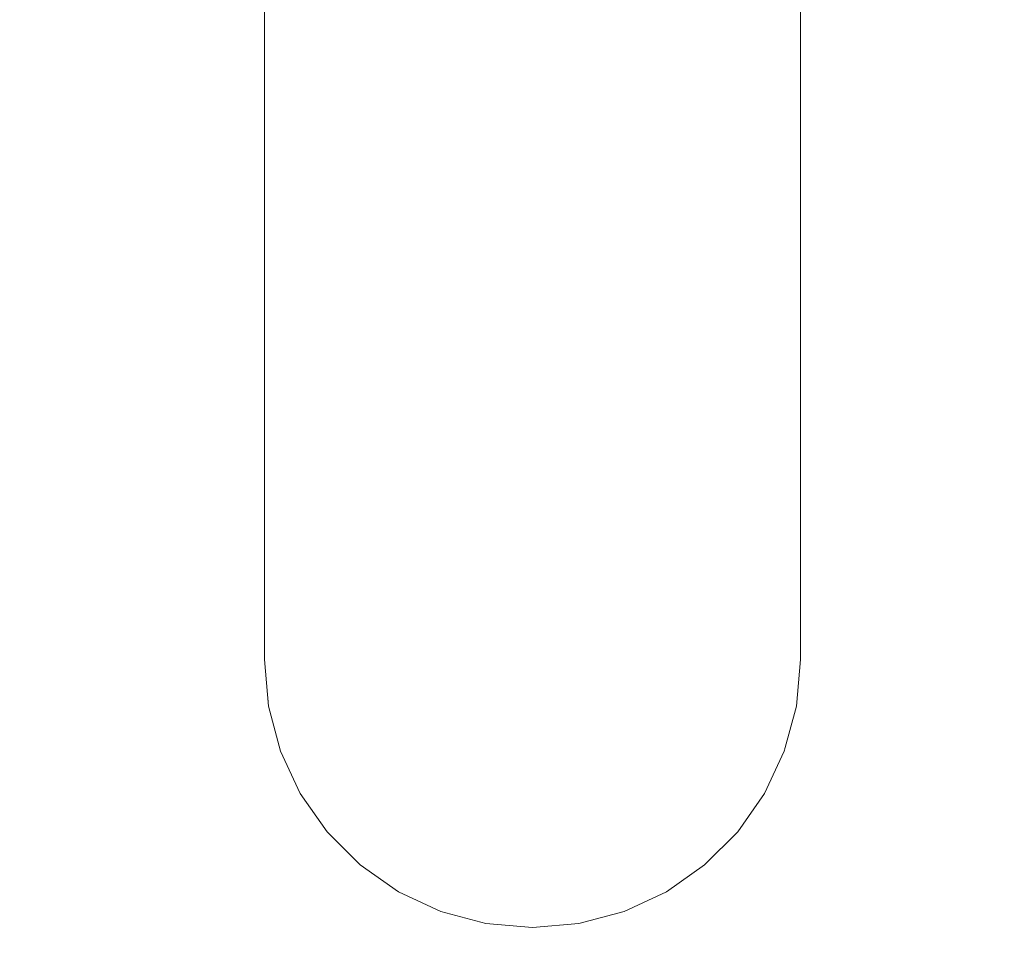
# Model space of a CAD drawing. Units: millimetres. Extents: x 5033193695 to 5033254940, y -4800 to 34800.
# Drawn here: x 5033244301 to 5033244319, y 5786 to 5803 of the extents above; entities that cross this region are included whole.
import ezdxf

# ---------------------------------------------------------------- set-up
doc = ezdxf.new("R2010")
doc.units = ezdxf.units.MM
doc.header["$MEASUREMENT"] = 0
doc.linetypes.add('Wipeout_Contour', pattern=[1000, 0, -1000])
doc.layers.add('Interior - Stair & Railing', color=7, linetype='Continuous')
doc.layers.add('Interior - Stair & Railing_Pen_No__181', color=7, linetype='Continuous', lineweight=0, true_color=0xe8e8e8)

# ---------------------------------------------------------------- blocks, each defined once
blk = doc.blocks.new('Section Element_464', base_point=(5040294756.508, 0))
at = {"color": 254, "linetype": 'Wipeout_Contour', "lineweight": 0, "ltscale": 20132984382.26857}
blk.add_wipeout([(5033244220.83, 5924.723), (5033247970.175, 4249.723), (5033247970.299, 4250), (5033244220.954, 5925)], dxfattribs=at).dxf.layer = 'Interior - Stair & Railing'
at = {"color": 254, "linetype": 'Wipeout_Contour', "lineweight": 0, "ltscale": 20132984381.28461}
blk.add_wipeout([(5033244220.83, 5924.723), (5033244220.462, 5923.899), (5033247969.807, 4248.899), (5033247970.175, 4249.723)], dxfattribs=at).dxf.layer = 'Interior - Stair & Railing'
at = {"color": 254, "linetype": 'Wipeout_Contour', "lineweight": 0, "ltscale": 20132984379.34666}
blk.add_wipeout([(5033244220.462, 5923.899), (5033244219.861, 5922.554), (5033247969.206, 4247.554), (5033247969.807, 4248.899)], dxfattribs=at).dxf.layer = 'Interior - Stair & Railing'
at = {"color": 254, "linetype": 'Wipeout_Contour', "lineweight": 0, "ltscale": 20132984376.51346}
blk.add_wipeout([(5033244219.861, 5922.554), (5033244219.045, 5920.728), (5033247968.391, 4245.728), (5033247969.206, 4247.554)], dxfattribs=at).dxf.layer = 'Interior - Stair & Railing'
at = {"color": 254, "linetype": 'Wipeout_Contour', "lineweight": 0, "ltscale": 20132984372.87118}
blk.add_wipeout([(5033244219.045, 5920.728), (5033244218.04, 5918.477), (5033247967.385, 4243.477), (5033247968.39, 4245.728)], dxfattribs=at).dxf.layer = 'Interior - Stair & Railing'
at = {"color": 254, "linetype": 'Wipeout_Contour', "lineweight": 0, "ltscale": 20132984368.53048}
blk.add_wipeout([(5033244218.04, 5918.477), (5033244216.875, 5915.87), (5033247966.22, 4240.87), (5033247967.385, 4243.477)], dxfattribs=at).dxf.layer = 'Interior - Stair & Railing'
at = {"color": 254, "linetype": 'Wipeout_Contour', "lineweight": 0, "ltscale": 20132984363.62325}
blk.add_wipeout([(5033244216.875, 5915.87), (5033244215.586, 5912.985), (5033247964.931, 4237.985), (5033247966.22, 4240.87)], dxfattribs=at).dxf.layer = 'Interior - Stair & Railing'
at = {"color": 254, "linetype": 'Wipeout_Contour', "lineweight": 0, "ltscale": 20132984358.29859}
blk.add_wipeout([(5033244215.586, 5912.985), (5033244214.213, 5909.91), (5033247963.558, 4234.91), (5033247964.931, 4237.985)], dxfattribs=at).dxf.layer = 'Interior - Stair & Railing'
at = {"color": 254, "linetype": 'Wipeout_Contour', "lineweight": 0, "ltscale": 20132984352.7183}
blk.add_wipeout([(5033244214.213, 5909.91), (5033244212.796, 5906.739), (5033247962.141, 4231.739), (5033247963.558, 4234.91)], dxfattribs=at).dxf.layer = 'Interior - Stair & Railing'
at = {"color": 254, "linetype": 'Wipeout_Contour', "lineweight": 0, "ltscale": 20132984347.05191}
blk.add_wipeout([(5033244212.796, 5906.739), (5033244211.379, 5903.568), (5033247960.725, 4228.568), (5033247962.141, 4231.739)], dxfattribs=at).dxf.layer = 'Interior - Stair & Railing'
at = {"color": 254, "linetype": 'Wipeout_Contour', "lineweight": 0, "ltscale": 171130367373.4022}
blk.add_wipeout([(5033244211.379, 5903.568), (5033244210.006, 5900.494), (5033244315.786, 5853.237), (5033244316.11, 5853.283), (5033244317.841, 5852.901), (5033244319.281, 5851.867), (5033244319.463, 5851.595), (5033245029.134, 5534.553), (5033245029.458, 5534.599), (5033245031.189, 5534.217), (5033245032.629, 5533.182), (5033245032.811, 5532.91), (5033245742.482, 5215.868), (5033245742.806, 5215.915), (5033245744.537, 5215.532), (5033245745.977, 5214.498), (5033245746.159, 5214.226), (5033246455.83, 4897.184), (5033246456.154, 4897.23), (5033246457.885, 4896.848), (5033246459.325, 4895.814), (5033246459.506, 4895.542), (5033247169.178, 4578.5), (5033247169.502, 4578.546), (5033247171.233, 4578.164), (5033247172.672, 4577.129), (5033247172.854, 4576.857), (5033247882.525, 4259.815), (5033247882.849, 4259.862), (5033247884.58, 4259.479), (5033247886.02, 4258.445), (5033247886.202, 4258.173), (5033247959.351, 4225.494), (5033247960.725, 4228.569)], dxfattribs=at).dxf.layer = 'Interior - Stair & Railing'
at = {"color": 254, "linetype": 'Wipeout_Contour', "lineweight": 0, "ltscale": 20132977260.73146}
blk.add_wipeout([(5033244315.142, 5800.992), (5033244315.217, 5801.552), (5033244315.217, 5805.836), (5033244315.142, 5805.4)], dxfattribs=at).dxf.layer = 'Interior - Stair & Railing'
at = {"color": 254, "linetype": 'Wipeout_Contour', "lineweight": 0, "ltscale": 20132977260.12837}
blk.add_wipeout([(5033244314.916, 5804.977), (5033244314.916, 5800.448), (5033244315.142, 5800.992), (5033244315.142, 5805.4)], dxfattribs=at).dxf.layer = 'Interior - Stair & Railing'
at = {"color": 254, "linetype": 'Wipeout_Contour', "lineweight": 0, "ltscale": 20132977258.94054}
blk.add_wipeout([(5033244314.916, 5804.977), (5033244314.548, 5804.581), (5033244314.548, 5799.939), (5033244314.916, 5800.448)], dxfattribs=at).dxf.layer = 'Interior - Stair & Railing'
at = {"color": 254, "linetype": 'Wipeout_Contour', "lineweight": 0, "ltscale": 20132977260.73145}
blk.add_wipeout([(5033244315.142, 5800.992), (5033244315.142, 5797.187), (5033244315.217, 5797.854), (5033244315.217, 5801.552)], dxfattribs=at).dxf.layer = 'Interior - Stair & Railing'
at = {"color": 254, "linetype": 'Wipeout_Contour', "lineweight": 0, "ltscale": 20132977257.20405}
blk.add_wipeout([(5033244314.048, 5804.222), (5033244314.048, 5799.478), (5033244314.548, 5799.939), (5033244314.548, 5804.581)], dxfattribs=at).dxf.layer = 'Interior - Stair & Railing'
at = {"color": 254, "linetype": 'Wipeout_Contour', "lineweight": 0, "ltscale": 20132977260.12835}
blk.add_wipeout([(5033244314.916, 5800.448), (5033244314.916, 5796.539), (5033244315.142, 5797.187), (5033244315.142, 5800.992)], dxfattribs=at).dxf.layer = 'Interior - Stair & Railing'
at = {"color": 254, "linetype": 'Wipeout_Contour', "lineweight": 0, "ltscale": 20132977254.97167}
blk.add_wipeout([(5033244313.431, 5803.913), (5033244313.431, 5799.08), (5033244314.048, 5799.478), (5033244314.048, 5804.222)], dxfattribs=at).dxf.layer = 'Interior - Stair & Railing'
at = {"color": 254, "linetype": 'Wipeout_Contour', "lineweight": 0, "ltscale": 20132977258.94051}
blk.add_wipeout([(5033244314.548, 5795.932), (5033244314.916, 5796.539), (5033244314.916, 5800.448), (5033244314.548, 5799.939)], dxfattribs=at).dxf.layer = 'Interior - Stair & Railing'
at = {"color": 254, "linetype": 'Wipeout_Contour', "lineweight": 0, "ltscale": 20132977260.73143}
blk.add_wipeout([(5033244315.142, 5797.187), (5033244315.142, 5794.1), (5033244315.217, 5794.855), (5033244315.217, 5797.854)], dxfattribs=at).dxf.layer = 'Interior - Stair & Railing'
at = {"color": 254, "linetype": 'Wipeout_Contour', "lineweight": 0, "ltscale": 20132977252.31122}
blk.add_wipeout([(5033244312.717, 5798.758), (5033244313.431, 5799.08), (5033244313.431, 5803.913), (5033244312.717, 5803.662)], dxfattribs=at).dxf.layer = 'Interior - Stair & Railing'
at = {"color": 254, "linetype": 'Wipeout_Contour', "lineweight": 0, "ltscale": 20132977257.20403}
blk.add_wipeout([(5033244314.048, 5795.383), (5033244314.548, 5795.932), (5033244314.548, 5799.939), (5033244314.048, 5799.478)], dxfattribs=at).dxf.layer = 'Interior - Stair & Railing'
at = {"color": 254, "linetype": 'Wipeout_Contour', "lineweight": 0, "ltscale": 20132977260.12833}
blk.add_wipeout([(5033244314.916, 5793.368), (5033244315.142, 5794.1), (5033244315.142, 5797.187), (5033244314.916, 5796.539)], dxfattribs=at).dxf.layer = 'Interior - Stair & Railing'
at = {"color": 254, "linetype": 'Wipeout_Contour', "lineweight": 0, "ltscale": 20132977249.30355}
blk.add_wipeout([(5033244311.928, 5803.477), (5033244311.928, 5798.52), (5033244312.717, 5798.758), (5033244312.717, 5803.662)], dxfattribs=at).dxf.layer = 'Interior - Stair & Railing'
at = {"color": 254, "linetype": 'Wipeout_Contour', "lineweight": 0, "ltscale": 20132977254.97165}
blk.add_wipeout([(5033244313.431, 5794.909), (5033244314.048, 5795.383), (5033244314.048, 5799.478), (5033244313.431, 5799.08)], dxfattribs=at).dxf.layer = 'Interior - Stair & Railing'
at = {"color": 254, "linetype": 'Wipeout_Contour', "lineweight": 0, "ltscale": 20132977258.9405}
blk.add_wipeout([(5033244314.548, 5792.681), (5033244314.916, 5793.368), (5033244314.916, 5796.539), (5033244314.548, 5795.932)], dxfattribs=at).dxf.layer = 'Interior - Stair & Railing'
at = {"color": 254, "linetype": 'Wipeout_Contour', "lineweight": 0, "ltscale": 20132977260.73141}
blk.add_wipeout([(5033244315.142, 5794.1), (5033244315.142, 5791.826), (5033244315.217, 5792.645), (5033244315.217, 5794.855)], dxfattribs=at).dxf.layer = 'Interior - Stair & Railing'
at = {"color": 254, "linetype": 'Wipeout_Contour', "lineweight": 0, "ltscale": 20132977246.04004}
blk.add_wipeout([(5033244311.086, 5798.375), (5033244311.928, 5798.52), (5033244311.928, 5803.477), (5033244311.086, 5803.364)], dxfattribs=at).dxf.layer = 'Interior - Stair & Railing'
at = {"color": 254, "linetype": 'Wipeout_Contour', "lineweight": 0, "ltscale": 20132977252.3112}
blk.add_wipeout([(5033244312.717, 5794.524), (5033244313.431, 5794.909), (5033244313.431, 5799.08), (5033244312.717, 5798.758)], dxfattribs=at).dxf.layer = 'Interior - Stair & Railing'
at = {"color": 254, "linetype": 'Wipeout_Contour', "lineweight": 0, "ltscale": 20132977257.20401}
blk.add_wipeout([(5033244314.048, 5792.061), (5033244314.548, 5792.681), (5033244314.548, 5795.932), (5033244314.048, 5795.383)], dxfattribs=at).dxf.layer = 'Interior - Stair & Railing'
at = {"color": 254, "linetype": 'Wipeout_Contour', "lineweight": 0, "ltscale": 20132977260.12832}
blk.add_wipeout([(5033244314.916, 5791.032), (5033244315.142, 5791.826), (5033244315.142, 5794.1), (5033244314.916, 5793.368)], dxfattribs=at).dxf.layer = 'Interior - Stair & Railing'
at = {"color": 254, "linetype": 'Wipeout_Contour', "lineweight": 0, "ltscale": 20132977242.61983}
blk.add_wipeout([(5033244310.217, 5803.326), (5033244310.217, 5798.326), (5033244311.086, 5798.375), (5033244311.086, 5803.364)], dxfattribs=at).dxf.layer = 'Interior - Stair & Railing'
at = {"color": 254, "linetype": 'Wipeout_Contour', "lineweight": 0, "ltscale": 20132977249.30352}
blk.add_wipeout([(5033244311.928, 5798.52), (5033244311.928, 5794.241), (5033244312.717, 5794.524), (5033244312.717, 5798.758)], dxfattribs=at).dxf.layer = 'Interior - Stair & Railing'
at = {"color": 254, "linetype": 'Wipeout_Contour', "lineweight": 0, "ltscale": 20132977254.97163}
blk.add_wipeout([(5033244313.431, 5791.525), (5033244314.048, 5792.061), (5033244314.048, 5795.383), (5033244313.431, 5794.909)], dxfattribs=at).dxf.layer = 'Interior - Stair & Railing'
at = {"color": 254, "linetype": 'Wipeout_Contour', "lineweight": 0, "ltscale": 20132977258.94049}
blk.add_wipeout([(5033244314.548, 5792.681), (5033244314.548, 5790.287), (5033244314.916, 5791.032), (5033244314.916, 5793.368)], dxfattribs=at).dxf.layer = 'Interior - Stair & Railing'
at = {"color": 254, "linetype": 'Wipeout_Contour', "lineweight": 0, "ltscale": 20132977260.73141}
blk.add_wipeout([(5033244315.142, 5790.433), (5033244315.217, 5791.291), (5033244315.217, 5792.645), (5033244315.142, 5791.826)], dxfattribs=at).dxf.layer = 'Interior - Stair & Railing'
at = {"color": 254, "linetype": 'Wipeout_Contour', "lineweight": 0, "ltscale": 20132977239.14687}
blk.add_wipeout([(5033244309.349, 5798.375), (5033244310.217, 5798.326), (5033244310.217, 5803.326), (5033244309.349, 5803.364)], dxfattribs=at).dxf.layer = 'Interior - Stair & Railing'
at = {"color": 254, "linetype": 'Wipeout_Contour', "lineweight": 0, "ltscale": 20132977246.04001}
blk.add_wipeout([(5033244311.086, 5794.068), (5033244311.928, 5794.241), (5033244311.928, 5798.52), (5033244311.086, 5798.375)], dxfattribs=at).dxf.layer = 'Interior - Stair & Railing'
at = {"color": 254, "linetype": 'Wipeout_Contour', "lineweight": 0, "ltscale": 20132977252.31118}
blk.add_wipeout([(5033244312.717, 5794.524), (5033244312.717, 5791.09), (5033244313.431, 5791.525), (5033244313.431, 5794.909)], dxfattribs=at).dxf.layer = 'Interior - Stair & Railing'
at = {"color": 254, "linetype": 'Wipeout_Contour', "lineweight": 0, "ltscale": 20132977257.20399}
blk.add_wipeout([(5033244314.048, 5789.613), (5033244314.548, 5790.287), (5033244314.548, 5792.681), (5033244314.048, 5792.061)], dxfattribs=at).dxf.layer = 'Interior - Stair & Railing'
at = {"color": 254, "linetype": 'Wipeout_Contour', "lineweight": 0, "ltscale": 20132977260.12831}
blk.add_wipeout([(5033244314.916, 5791.032), (5033244314.916, 5789.601), (5033244315.142, 5790.433), (5033244315.142, 5791.826)], dxfattribs=at).dxf.layer = 'Interior - Stair & Railing'
at = {"color": 254, "linetype": 'Wipeout_Contour', "lineweight": 0, "ltscale": 20132977235.72667}
blk.add_wipeout([(5033244308.507, 5803.477), (5033244308.507, 5798.52), (5033244309.349, 5798.375), (5033244309.349, 5803.364)], dxfattribs=at).dxf.layer = 'Interior - Stair & Railing'
at = {"color": 254, "linetype": 'Wipeout_Contour', "lineweight": 0, "ltscale": 20132977242.61981}
blk.add_wipeout([(5033244310.217, 5798.326), (5033244310.217, 5794.009), (5033244311.086, 5794.068), (5033244311.086, 5798.375)], dxfattribs=at).dxf.layer = 'Interior - Stair & Railing'
at = {"color": 254, "linetype": 'Wipeout_Contour', "lineweight": 0, "ltscale": 20132977249.3035}
blk.add_wipeout([(5033244311.928, 5790.77), (5033244312.717, 5791.09), (5033244312.717, 5794.524), (5033244311.928, 5794.241)], dxfattribs=at).dxf.layer = 'Interior - Stair & Railing'
at = {"color": 254, "linetype": 'Wipeout_Contour', "lineweight": 0, "ltscale": 20132977254.97162}
blk.add_wipeout([(5033244313.431, 5789.032), (5033244314.048, 5789.613), (5033244314.048, 5792.061), (5033244313.431, 5791.525)], dxfattribs=at).dxf.layer = 'Interior - Stair & Railing'
at = {"color": 254, "linetype": 'Wipeout_Contour', "lineweight": 0, "ltscale": 20132977260.7314}
blk.add_wipeout([(5033244315.217, 5791.291), (5033244315.142, 5790.433), (5033244315.142, 5789.967), (5033244315.217, 5790.836)], dxfattribs=at).dxf.layer = 'Interior - Stair & Railing'
at = {"color": 254, "linetype": 'Wipeout_Contour', "lineweight": 0, "ltscale": 20132977258.94048}
blk.add_wipeout([(5033244314.548, 5788.82), (5033244314.916, 5789.601), (5033244314.916, 5791.032), (5033244314.548, 5790.287)], dxfattribs=at).dxf.layer = 'Interior - Stair & Railing'
at = {"color": 254, "linetype": 'Wipeout_Contour', "lineweight": 0, "ltscale": 20132977232.46315}
blk.add_wipeout([(5033244307.717, 5798.758), (5033244308.507, 5798.52), (5033244308.507, 5803.477), (5033244307.717, 5803.662)], dxfattribs=at).dxf.layer = 'Interior - Stair & Railing'
at = {"color": 254, "linetype": 'Wipeout_Contour', "lineweight": 0, "ltscale": 20132977239.14685}
blk.add_wipeout([(5033244309.349, 5794.068), (5033244310.217, 5794.009), (5033244310.217, 5798.326), (5033244309.349, 5798.375)], dxfattribs=at).dxf.layer = 'Interior - Stair & Railing'
at = {"color": 254, "linetype": 'Wipeout_Contour', "lineweight": 0, "ltscale": 20132977246.03999}
blk.add_wipeout([(5033244311.086, 5794.068), (5033244311.086, 5790.574), (5033244311.928, 5790.77), (5033244311.928, 5794.241)], dxfattribs=at).dxf.layer = 'Interior - Stair & Railing'
at = {"color": 254, "linetype": 'Wipeout_Contour', "lineweight": 0, "ltscale": 20132977252.31117}
blk.add_wipeout([(5033244312.717, 5788.56), (5033244313.431, 5789.032), (5033244313.431, 5791.525), (5033244312.717, 5791.09)], dxfattribs=at).dxf.layer = 'Interior - Stair & Railing'
at = {"color": 254, "linetype": 'Wipeout_Contour', "lineweight": 0, "ltscale": 20132977260.12831}
blk.add_wipeout([(5033244315.142, 5790.433), (5033244314.916, 5789.601), (5033244314.916, 5789.125), (5033244315.142, 5789.967)], dxfattribs=at).dxf.layer = 'Interior - Stair & Railing'
at = {"color": 254, "linetype": 'Wipeout_Contour', "lineweight": 0, "ltscale": 20132977257.20399}
blk.add_wipeout([(5033244314.048, 5788.114), (5033244314.548, 5788.82), (5033244314.548, 5790.287), (5033244314.048, 5789.613)], dxfattribs=at).dxf.layer = 'Interior - Stair & Railing'
at = {"color": 254, "linetype": 'Wipeout_Contour', "lineweight": 0, "ltscale": 20132977229.45547}
blk.add_wipeout([(5033244307.004, 5799.08), (5033244307.717, 5798.758), (5033244307.717, 5803.662), (5033244307.004, 5803.913)], dxfattribs=at).dxf.layer = 'Interior - Stair & Railing'
at = {"color": 254, "linetype": 'Wipeout_Contour', "lineweight": 0, "ltscale": 20132977235.72664}
blk.add_wipeout([(5033244308.507, 5794.241), (5033244309.349, 5794.068), (5033244309.349, 5798.375), (5033244308.507, 5798.52)], dxfattribs=at).dxf.layer = 'Interior - Stair & Railing'
at = {"color": 254, "linetype": 'Wipeout_Contour', "lineweight": 0, "ltscale": 20132977242.61979}
blk.add_wipeout([(5033244310.217, 5790.508), (5033244311.086, 5790.574), (5033244311.086, 5794.068), (5033244310.217, 5794.009)], dxfattribs=at).dxf.layer = 'Interior - Stair & Railing'
at = {"color": 254, "linetype": 'Wipeout_Contour', "lineweight": 0, "ltscale": 20132977249.30349}
blk.add_wipeout([(5033244311.928, 5790.77), (5033244311.928, 5788.213), (5033244312.717, 5788.56), (5033244312.717, 5791.09)], dxfattribs=at).dxf.layer = 'Interior - Stair & Railing'
at = {"color": 254, "linetype": 'Wipeout_Contour', "lineweight": 0, "ltscale": 20132977254.97161}
blk.add_wipeout([(5033244313.431, 5789.032), (5033244313.431, 5787.505), (5033244314.048, 5788.114), (5033244314.048, 5789.613)], dxfattribs=at).dxf.layer = 'Interior - Stair & Railing'
at = {"color": 254, "linetype": 'Wipeout_Contour', "lineweight": 0, "ltscale": 20132977258.94048}
blk.add_wipeout([(5033244314.916, 5789.601), (5033244314.548, 5788.82), (5033244314.548, 5788.336), (5033244314.916, 5789.125)], dxfattribs=at).dxf.layer = 'Interior - Stair & Railing'
at = {"color": 254, "linetype": 'Wipeout_Contour', "lineweight": 0, "ltscale": 20132977226.79502}
blk.add_wipeout([(5033244306.387, 5804.222), (5033244306.387, 5799.478), (5033244307.004, 5799.08), (5033244307.004, 5803.913)], dxfattribs=at).dxf.layer = 'Interior - Stair & Railing'
at = {"color": 254, "linetype": 'Wipeout_Contour', "lineweight": 0, "ltscale": 20132977232.46313}
blk.add_wipeout([(5033244307.717, 5798.758), (5033244307.717, 5794.524), (5033244308.507, 5794.241), (5033244308.507, 5798.52)], dxfattribs=at).dxf.layer = 'Interior - Stair & Railing'
at = {"color": 254, "linetype": 'Wipeout_Contour', "lineweight": 0, "ltscale": 20132977239.14683}
blk.add_wipeout([(5033244309.349, 5790.574), (5033244310.217, 5790.508), (5033244310.217, 5794.009), (5033244309.349, 5794.068)], dxfattribs=at).dxf.layer = 'Interior - Stair & Railing'
at = {"color": 254, "linetype": 'Wipeout_Contour', "lineweight": 0, "ltscale": 20132977246.03998}
blk.add_wipeout([(5033244311.086, 5790.574), (5033244311.086, 5788), (5033244311.928, 5788.213), (5033244311.928, 5790.77)], dxfattribs=at).dxf.layer = 'Interior - Stair & Railing'
at = {"color": 254, "linetype": 'Wipeout_Contour', "lineweight": 0, "ltscale": 20132977252.31116}
blk.add_wipeout([(5033244312.717, 5787.011), (5033244313.431, 5787.505), (5033244313.431, 5789.032), (5033244312.717, 5788.56)], dxfattribs=at).dxf.layer = 'Interior - Stair & Railing'
at = {"color": 254, "linetype": 'Wipeout_Contour', "lineweight": 0, "ltscale": 20132977257.20398}
blk.add_wipeout([(5033244314.548, 5788.82), (5033244314.048, 5788.114), (5033244314.048, 5787.622), (5033244314.548, 5788.336)], dxfattribs=at).dxf.layer = 'Interior - Stair & Railing'
at = {"color": 254, "linetype": 'Wipeout_Contour', "lineweight": 0, "ltscale": 20132977224.56267}
blk.add_wipeout([(5033244305.887, 5799.939), (5033244306.387, 5799.478), (5033244306.387, 5804.222), (5033244305.887, 5804.581)], dxfattribs=at).dxf.layer = 'Interior - Stair & Railing'
at = {"color": 254, "linetype": 'Wipeout_Contour', "lineweight": 0, "ltscale": 20132977229.45545}
blk.add_wipeout([(5033244307.004, 5794.909), (5033244307.717, 5794.524), (5033244307.717, 5798.758), (5033244307.004, 5799.08)], dxfattribs=at).dxf.layer = 'Interior - Stair & Railing'
at = {"color": 254, "linetype": 'Wipeout_Contour', "lineweight": 0, "ltscale": 20132977235.72662}
blk.add_wipeout([(5033244308.507, 5790.77), (5033244309.349, 5790.574), (5033244309.349, 5794.068), (5033244308.507, 5794.241)], dxfattribs=at).dxf.layer = 'Interior - Stair & Railing'
at = {"color": 254, "linetype": 'Wipeout_Contour', "lineweight": 0, "ltscale": 20132977242.61978}
blk.add_wipeout([(5033244310.217, 5790.508), (5033244310.217, 5787.928), (5033244311.086, 5788), (5033244311.086, 5790.574)], dxfattribs=at).dxf.layer = 'Interior - Stair & Railing'
at = {"color": 254, "linetype": 'Wipeout_Contour', "lineweight": 0, "ltscale": 20132977249.30348}
blk.add_wipeout([(5033244311.928, 5786.647), (5033244312.717, 5787.011), (5033244312.717, 5788.56), (5033244311.928, 5788.213)], dxfattribs=at).dxf.layer = 'Interior - Stair & Railing'
at = {"color": 254, "linetype": 'Wipeout_Contour', "lineweight": 0, "ltscale": 20132977254.97161}
blk.add_wipeout([(5033244314.048, 5788.114), (5033244313.431, 5787.505), (5033244313.431, 5787.005), (5033244314.048, 5787.622)], dxfattribs=at).dxf.layer = 'Interior - Stair & Railing'
at = {"color": 254, "linetype": 'Wipeout_Contour', "lineweight": 0, "ltscale": 20132977222.82618}
blk.add_wipeout([(5033244305.887, 5804.581), (5033244305.519, 5804.977), (5033244305.519, 5800.448), (5033244305.887, 5799.939)], dxfattribs=at).dxf.layer = 'Interior - Stair & Railing'
at = {"color": 254, "linetype": 'Wipeout_Contour', "lineweight": 0, "ltscale": 20132977226.79501}
blk.add_wipeout([(5033244306.387, 5799.478), (5033244306.387, 5795.383), (5033244307.004, 5794.909), (5033244307.004, 5799.08)], dxfattribs=at).dxf.layer = 'Interior - Stair & Railing'
at = {"color": 254, "linetype": 'Wipeout_Contour', "lineweight": 0, "ltscale": 20132977232.4631}
blk.add_wipeout([(5033244307.717, 5791.09), (5033244308.507, 5790.77), (5033244308.507, 5794.241), (5033244307.717, 5794.524)], dxfattribs=at).dxf.layer = 'Interior - Stair & Railing'
at = {"color": 254, "linetype": 'Wipeout_Contour', "lineweight": 0, "ltscale": 20132977239.14681}
blk.add_wipeout([(5033244309.349, 5788), (5033244310.217, 5787.928), (5033244310.217, 5790.508), (5033244309.349, 5790.574)], dxfattribs=at).dxf.layer = 'Interior - Stair & Railing'
at = {"color": 254, "linetype": 'Wipeout_Contour', "lineweight": 0, "ltscale": 20132977246.03997}
blk.add_wipeout([(5033244311.086, 5786.424), (5033244311.928, 5786.647), (5033244311.928, 5788.213), (5033244311.086, 5788)], dxfattribs=at).dxf.layer = 'Interior - Stair & Railing'
at = {"color": 254, "linetype": 'Wipeout_Contour', "lineweight": 0, "ltscale": 20132977252.31116}
blk.add_wipeout([(5033244313.431, 5787.505), (5033244312.717, 5787.011), (5033244312.717, 5786.505), (5033244313.431, 5787.005)], dxfattribs=at).dxf.layer = 'Interior - Stair & Railing'
at = {"color": 254, "linetype": 'Wipeout_Contour', "lineweight": 0, "ltscale": 20132977221.63836}
blk.add_wipeout([(5033244305.293, 5805.4), (5033244305.293, 5800.992), (5033244305.519, 5800.448), (5033244305.519, 5804.977)], dxfattribs=at).dxf.layer = 'Interior - Stair & Railing'
at = {"color": 254, "linetype": 'Wipeout_Contour', "lineweight": 0, "ltscale": 20132977224.56268}
blk.add_wipeout([(5033244305.887, 5799.939), (5033244305.887, 5795.932), (5033244306.387, 5795.383), (5033244306.387, 5799.478)], dxfattribs=at).dxf.layer = 'Interior - Stair & Railing'
at = {"color": 254, "linetype": 'Wipeout_Contour', "lineweight": 0, "ltscale": 20132977229.45544}
blk.add_wipeout([(5033244307.004, 5791.525), (5033244307.717, 5791.09), (5033244307.717, 5794.524), (5033244307.004, 5794.909)], dxfattribs=at).dxf.layer = 'Interior - Stair & Railing'
at = {"color": 254, "linetype": 'Wipeout_Contour', "lineweight": 0, "ltscale": 20132977235.72661}
blk.add_wipeout([(5033244308.507, 5790.77), (5033244308.507, 5788.213), (5033244309.349, 5788), (5033244309.349, 5790.574)], dxfattribs=at).dxf.layer = 'Interior - Stair & Railing'
at = {"color": 254, "linetype": 'Wipeout_Contour', "lineweight": 0, "ltscale": 20132977242.61977}
blk.add_wipeout([(5033244310.217, 5787.928), (5033244310.217, 5786.348), (5033244311.086, 5786.424), (5033244311.086, 5788)], dxfattribs=at).dxf.layer = 'Interior - Stair & Railing'
at = {"color": 254, "linetype": 'Wipeout_Contour', "lineweight": 0, "ltscale": 20132977249.30348}
blk.add_wipeout([(5033244312.717, 5787.011), (5033244311.928, 5786.647), (5033244311.928, 5786.137), (5033244312.717, 5786.505)], dxfattribs=at).dxf.layer = 'Interior - Stair & Railing'
at = {"color": 254, "linetype": 'Wipeout_Contour', "lineweight": 0, "ltscale": 20132977221.03528}
blk.add_wipeout([(5033244305.217, 5801.552), (5033244305.293, 5800.992), (5033244305.293, 5805.4), (5033244305.217, 5805.836)], dxfattribs=at).dxf.layer = 'Interior - Stair & Railing'
at = {"color": 254, "linetype": 'Wipeout_Contour', "lineweight": 0, "ltscale": 20132977222.82616}
blk.add_wipeout([(5033244305.519, 5800.448), (5033244305.519, 5796.539), (5033244305.887, 5795.932), (5033244305.887, 5799.939)], dxfattribs=at).dxf.layer = 'Interior - Stair & Railing'
at = {"color": 254, "linetype": 'Wipeout_Contour', "lineweight": 0, "ltscale": 20132977226.79499}
blk.add_wipeout([(5033244306.387, 5792.061), (5033244307.004, 5791.525), (5033244307.004, 5794.909), (5033244306.387, 5795.383)], dxfattribs=at).dxf.layer = 'Interior - Stair & Railing'
at = {"color": 254, "linetype": 'Wipeout_Contour', "lineweight": 0, "ltscale": 20132977232.4631}
blk.add_wipeout([(5033244307.717, 5791.09), (5033244307.717, 5788.56), (5033244308.507, 5788.213), (5033244308.507, 5790.77)], dxfattribs=at).dxf.layer = 'Interior - Stair & Railing'
at = {"color": 254, "linetype": 'Wipeout_Contour', "lineweight": 0, "ltscale": 20132977239.1468}
blk.add_wipeout([(5033244309.349, 5786.424), (5033244310.217, 5786.348), (5033244310.217, 5787.928), (5033244309.349, 5788)], dxfattribs=at).dxf.layer = 'Interior - Stair & Railing'
at = {"color": 254, "linetype": 'Wipeout_Contour', "lineweight": 0, "ltscale": 20132977246.03996}
blk.add_wipeout([(5033244311.928, 5786.647), (5033244311.086, 5786.424), (5033244311.086, 5785.912), (5033244311.928, 5786.137)], dxfattribs=at).dxf.layer = 'Interior - Stair & Railing'
at = {"color": 254, "linetype": 'Wipeout_Contour', "lineweight": 0, "ltscale": 20132977221.63834}
blk.add_wipeout([(5033244305.293, 5800.992), (5033244305.293, 5797.187), (5033244305.519, 5796.539), (5033244305.519, 5800.448)], dxfattribs=at).dxf.layer = 'Interior - Stair & Railing'
at = {"color": 254, "linetype": 'Wipeout_Contour', "lineweight": 0, "ltscale": 20132977224.56265}
blk.add_wipeout([(5033244305.887, 5795.932), (5033244305.887, 5792.681), (5033244306.387, 5792.061), (5033244306.387, 5795.383)], dxfattribs=at).dxf.layer = 'Interior - Stair & Railing'
at = {"color": 254, "linetype": 'Wipeout_Contour', "lineweight": 0, "ltscale": 20132977229.45542}
blk.add_wipeout([(5033244307.004, 5791.525), (5033244307.004, 5789.032), (5033244307.717, 5788.56), (5033244307.717, 5791.09)], dxfattribs=at).dxf.layer = 'Interior - Stair & Railing'
at = {"color": 254, "linetype": 'Wipeout_Contour', "lineweight": 0, "ltscale": 20132977235.7266}
blk.add_wipeout([(5033244308.507, 5786.647), (5033244309.349, 5786.424), (5033244309.349, 5788), (5033244308.507, 5788.213)], dxfattribs=at).dxf.layer = 'Interior - Stair & Railing'
at = {"color": 254, "linetype": 'Wipeout_Contour', "lineweight": 0, "ltscale": 20132977242.61977}
blk.add_wipeout([(5033244311.086, 5786.424), (5033244310.217, 5786.348), (5033244310.217, 5785.836), (5033244311.086, 5785.912)], dxfattribs=at).dxf.layer = 'Interior - Stair & Railing'
at = {"color": 254, "linetype": 'Wipeout_Contour', "lineweight": 0, "ltscale": 20132977221.03526}
blk.add_wipeout([(5033244305.217, 5797.854), (5033244305.293, 5797.187), (5033244305.293, 5800.992), (5033244305.217, 5801.552)], dxfattribs=at).dxf.layer = 'Interior - Stair & Railing'
at = {"color": 254, "linetype": 'Wipeout_Contour', "lineweight": 0, "ltscale": 20132977222.82614}
blk.add_wipeout([(5033244305.519, 5796.539), (5033244305.519, 5793.368), (5033244305.887, 5792.681), (5033244305.887, 5795.932)], dxfattribs=at).dxf.layer = 'Interior - Stair & Railing'
at = {"color": 254, "linetype": 'Wipeout_Contour', "lineweight": 0, "ltscale": 20132977226.79498}
blk.add_wipeout([(5033244306.387, 5789.613), (5033244307.004, 5789.032), (5033244307.004, 5791.525), (5033244306.387, 5792.061)], dxfattribs=at).dxf.layer = 'Interior - Stair & Railing'
at = {"color": 254, "linetype": 'Wipeout_Contour', "lineweight": 0, "ltscale": 20132977232.46309}
blk.add_wipeout([(5033244307.717, 5788.56), (5033244307.717, 5787.011), (5033244308.507, 5786.647), (5033244308.507, 5788.213)], dxfattribs=at).dxf.layer = 'Interior - Stair & Railing'
at = {"color": 254, "linetype": 'Wipeout_Contour', "lineweight": 0, "ltscale": 20132977239.1468}
blk.add_wipeout([(5033244310.217, 5786.348), (5033244309.349, 5786.424), (5033244309.349, 5785.912), (5033244310.217, 5785.836)], dxfattribs=at).dxf.layer = 'Interior - Stair & Railing'
at = {"color": 254, "linetype": 'Wipeout_Contour', "lineweight": 0, "ltscale": 20132977221.63833}
blk.add_wipeout([(5033244305.293, 5797.187), (5033244305.293, 5794.1), (5033244305.519, 5793.368), (5033244305.519, 5796.539)], dxfattribs=at).dxf.layer = 'Interior - Stair & Railing'
at = {"color": 254, "linetype": 'Wipeout_Contour', "lineweight": 0, "ltscale": 20132977224.56263}
blk.add_wipeout([(5033244305.887, 5790.287), (5033244306.387, 5789.613), (5033244306.387, 5792.061), (5033244305.887, 5792.681)], dxfattribs=at).dxf.layer = 'Interior - Stair & Railing'
at = {"color": 254, "linetype": 'Wipeout_Contour', "lineweight": 0, "ltscale": 20132977229.45541}
blk.add_wipeout([(5033244307.004, 5787.505), (5033244307.717, 5787.011), (5033244307.717, 5788.56), (5033244307.004, 5789.032)], dxfattribs=at).dxf.layer = 'Interior - Stair & Railing'
at = {"color": 254, "linetype": 'Wipeout_Contour', "lineweight": 0, "ltscale": 20132977235.7266}
blk.add_wipeout([(5033244309.349, 5786.424), (5033244308.507, 5786.647), (5033244308.507, 5786.137), (5033244309.349, 5785.912)], dxfattribs=at).dxf.layer = 'Interior - Stair & Railing'
at = {"color": 254, "linetype": 'Wipeout_Contour', "lineweight": 0, "ltscale": 20132977221.03525}
blk.add_wipeout([(5033244305.217, 5797.854), (5033244305.217, 5794.855), (5033244305.293, 5794.1), (5033244305.293, 5797.187)], dxfattribs=at).dxf.layer = 'Interior - Stair & Railing'
at = {"color": 254, "linetype": 'Wipeout_Contour', "lineweight": 0, "ltscale": 20132977222.82613}
blk.add_wipeout([(5033244305.519, 5791.032), (5033244305.887, 5790.287), (5033244305.887, 5792.681), (5033244305.519, 5793.368)], dxfattribs=at).dxf.layer = 'Interior - Stair & Railing'
at = {"color": 254, "linetype": 'Wipeout_Contour', "lineweight": 0, "ltscale": 20132977226.79497}
blk.add_wipeout([(5033244306.387, 5789.613), (5033244306.387, 5788.114), (5033244307.004, 5787.505), (5033244307.004, 5789.032)], dxfattribs=at).dxf.layer = 'Interior - Stair & Railing'
at = {"color": 254, "linetype": 'Wipeout_Contour', "lineweight": 0, "ltscale": 20132977232.46308}
blk.add_wipeout([(5033244308.507, 5786.647), (5033244307.717, 5787.011), (5033244307.717, 5786.505), (5033244308.507, 5786.137)], dxfattribs=at).dxf.layer = 'Interior - Stair & Railing'
at = {"color": 254, "linetype": 'Wipeout_Contour', "lineweight": 0, "ltscale": 20132977221.63832}
blk.add_wipeout([(5033244305.293, 5794.1), (5033244305.293, 5791.826), (5033244305.519, 5791.032), (5033244305.519, 5793.368)], dxfattribs=at).dxf.layer = 'Interior - Stair & Railing'
at = {"color": 254, "linetype": 'Wipeout_Contour', "lineweight": 0, "ltscale": 20132977224.56262}
blk.add_wipeout([(5033244305.887, 5790.287), (5033244305.887, 5788.82), (5033244306.387, 5788.114), (5033244306.387, 5789.613)], dxfattribs=at).dxf.layer = 'Interior - Stair & Railing'
at = {"color": 254, "linetype": 'Wipeout_Contour', "lineweight": 0, "ltscale": 20132977229.45541}
blk.add_wipeout([(5033244307.717, 5787.011), (5033244307.004, 5787.505), (5033244307.004, 5787.005), (5033244307.717, 5786.505)], dxfattribs=at).dxf.layer = 'Interior - Stair & Railing'
at = {"color": 254, "linetype": 'Wipeout_Contour', "lineweight": 0, "ltscale": 20132977221.03524}
blk.add_wipeout([(5033244305.217, 5792.645), (5033244305.293, 5791.826), (5033244305.293, 5794.1), (5033244305.217, 5794.855)], dxfattribs=at).dxf.layer = 'Interior - Stair & Railing'
at = {"color": 254, "linetype": 'Wipeout_Contour', "lineweight": 0, "ltscale": 20132977222.82612}
blk.add_wipeout([(5033244305.519, 5791.032), (5033244305.519, 5789.601), (5033244305.887, 5788.82), (5033244305.887, 5790.287)], dxfattribs=at).dxf.layer = 'Interior - Stair & Railing'
at = {"color": 254, "linetype": 'Wipeout_Contour', "lineweight": 0, "ltscale": 20132977226.79496}
blk.add_wipeout([(5033244307.004, 5787.505), (5033244306.387, 5788.114), (5033244306.387, 5787.622), (5033244307.004, 5787.005)], dxfattribs=at).dxf.layer = 'Interior - Stair & Railing'
at = {"color": 254, "linetype": 'Wipeout_Contour', "lineweight": 0, "ltscale": 20132977221.63831}
blk.add_wipeout([(5033244305.293, 5790.433), (5033244305.519, 5789.601), (5033244305.519, 5791.032), (5033244305.293, 5791.826)], dxfattribs=at).dxf.layer = 'Interior - Stair & Railing'
at = {"color": 254, "linetype": 'Wipeout_Contour', "lineweight": 0, "ltscale": 20132977224.56258}
blk.add_wipeout([(5033244305.887, 5788.336), (5033244306.387, 5787.622), (5033244306.387, 5788.114), (5033244305.887, 5788.82)], dxfattribs=at).dxf.layer = 'Interior - Stair & Railing'
at = {"color": 254, "linetype": 'Wipeout_Contour', "lineweight": 0, "ltscale": 20132977221.0352}
blk.add_wipeout([(5033244305.217, 5792.645), (5033244305.217, 5791.291), (5033244305.293, 5790.433), (5033244305.293, 5791.826)], dxfattribs=at).dxf.layer = 'Interior - Stair & Railing'
at = {"color": 254, "linetype": 'Wipeout_Contour', "lineweight": 0, "ltscale": 20132977222.82611}
blk.add_wipeout([(5033244305.887, 5788.82), (5033244305.519, 5789.601), (5033244305.519, 5789.125), (5033244305.887, 5788.336)], dxfattribs=at).dxf.layer = 'Interior - Stair & Railing'
at = {"color": 254, "linetype": 'Wipeout_Contour', "lineweight": 0, "ltscale": 20132977221.6383}
blk.add_wipeout([(5033244305.519, 5789.601), (5033244305.293, 5790.433), (5033244305.293, 5789.967), (5033244305.519, 5789.125)], dxfattribs=at).dxf.layer = 'Interior - Stair & Railing'
at = {"color": 254, "linetype": 'Wipeout_Contour', "lineweight": 0, "ltscale": 20132977221.03522}
blk.add_wipeout([(5033244305.293, 5790.433), (5033244305.217, 5791.291), (5033244305.217, 5790.836), (5033244305.293, 5789.967)], dxfattribs=at).dxf.layer = 'Interior - Stair & Railing'
at = {"color": 254, "linetype": 'Wipeout_Contour', "lineweight": 0, "ltscale": 271795192751.9243}
blk.add_wipeout([(5033244290.521, 5794.309), (5033244290.217, 5790.836), (5033244290.521, 5787.363), (5033244291.424, 5783.995), (5033244292.897, 5780.836), (5033244294.897, 5777.98), (5033244297.362, 5775.515), (5033244300.217, 5773.515), (5033244303.377, 5772.042), (5033244306.745, 5771.139), (5033244310.217, 5770.836), (5033244313.69, 5771.139), (5033244317.058, 5772.042), (5033244320.218, 5773.515), (5033244323.073, 5775.515), (5033244325.538, 5777.98), (5033244327.538, 5780.836), (5033244329.011, 5783.995), (5033244329.914, 5787.363), (5033244330.217, 5790.836), (5033244329.914, 5794.309), (5033244329.011, 5797.676), (5033244327.538, 5800.836), (5033244325.538, 5803.691), (5033244323.073, 5806.156), (5033244320.218, 5808.156), (5033244317.058, 5809.629), (5033244315.217, 5810.123), (5033244315.217, 5790.836), (5033244315.142, 5789.967), (5033244314.916, 5789.125), (5033244314.548, 5788.336), (5033244314.048, 5787.622), (5033244313.431, 5787.005), (5033244312.717, 5786.505), (5033244311.928, 5786.137), (5033244311.086, 5785.912), (5033244310.217, 5785.836), (5033244309.349, 5785.912), (5033244308.507, 5786.137), (5033244307.717, 5786.505), (5033244307.004, 5787.005), (5033244306.387, 5787.622), (5033244305.887, 5788.336), (5033244305.519, 5789.125), (5033244305.293, 5789.967), (5033244305.217, 5790.836), (5033244305.217, 5810.123), (5033244303.377, 5809.629), (5033244300.217, 5808.156), (5033244297.362, 5806.156), (5033244294.897, 5803.691), (5033244292.897, 5800.836), (5033244291.424, 5797.676)], dxfattribs=at).dxf.layer = 'Interior - Stair & Railing'
at = {"layer": 'Interior - Stair & Railing_Pen_No__181', "color": 254, "linetype": 'Continuous', "lineweight": 0, "true_color": 0xe8e8e8}
for p, q in [((5033244305.217, 5805.836), (5033244305.217, 5801.552)), ((5033244315.217, 5805.836), (5033244315.217, 5801.552)), ((5033244305.217, 5801.552), (5033244305.217, 5797.854)), ((5033244315.217, 5801.552), (5033244315.217, 5797.854)), ((5033244305.217, 5797.854), (5033244305.217, 5794.855)), ((5033244315.217, 5797.854), (5033244315.217, 5794.855)), ((5033244305.217, 5794.855), (5033244305.217, 5792.645)), ((5033244315.217, 5794.855), (5033244315.217, 5792.645)), ((5033244305.217, 5792.645), (5033244305.217, 5791.291)), ((5033244315.217, 5792.645), (5033244315.217, 5791.291)), ((5033244305.217, 5791.291), (5033244305.217, 5790.836)), ((5033244315.217, 5791.291), (5033244315.217, 5790.836)), ((5033244305.293, 5789.967), (5033244305.217, 5790.836)), ((5033244315.217, 5790.836), (5033244315.142, 5789.967)), ((5033244305.519, 5789.125), (5033244305.293, 5789.967)), ((5033244305.293, 5789.967), (5033244305.293, 5789.967)), ((5033244315.142, 5789.967), (5033244314.916, 5789.125)), ((5033244305.887, 5788.336), (5033244305.519, 5789.125)), ((5033244314.916, 5789.125), (5033244314.548, 5788.336)), ((5033244306.387, 5787.622), (5033244305.887, 5788.336)), ((5033244314.548, 5788.336), (5033244314.048, 5787.622)), ((5033244307.004, 5787.005), (5033244306.387, 5787.622)), ((5033244314.048, 5787.622), (5033244313.431, 5787.005)), ((5033244307.717, 5786.505), (5033244307.004, 5787.005)), ((5033244313.431, 5787.005), (5033244312.717, 5786.505)), ((5033244308.507, 5786.137), (5033244307.717, 5786.505)), ((5033244312.717, 5786.505), (5033244311.928, 5786.137)), ((5033244309.349, 5785.912), (5033244308.507, 5786.137)), ((5033244311.928, 5786.137), (5033244311.086, 5785.912)), ((5033244310.217, 5785.836), (5033244309.349, 5785.912)), ((5033244311.086, 5785.912), (5033244310.217, 5785.836))]:
    blk.add_line(p, q, dxfattribs=at)

msp = doc.modelspace()

# ---------------------------------------------------------------- block references
at = {"layer": 'Interior - Stair & Railing', "lineweight": 0}
msp.add_blockref('Section Element_464', (5040294756.508, 0), dxfattribs=at)

doc.saveas('drawing.dxf')
